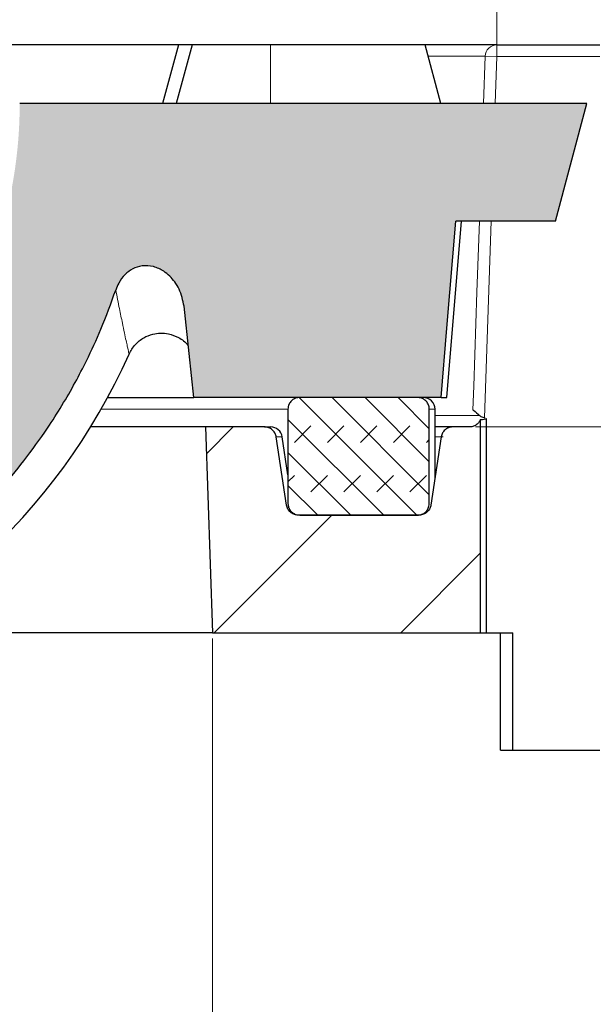
# Model space of a CAD drawing. Units: millimetres. Extents: x 0 to 420, y 0 to 297.
# Drawn here: x 172 to 181, y 61 to 77 of the extents above; entities that cross this region are included whole.
import ezdxf

# ---------------------------------------------------------------- set-up
doc = ezdxf.new("R2010")
doc.units = ezdxf.units.MM
doc.styles.add('SLDTEXTSTYLE0', font='TXT', dxfattribs={"width": 0.605})
doc.dimstyles.new('SLDDIMSTYLE2', dxfattribs={"dimtxt": 3.5, "dimasz": 3.5, "dimexe": 0, "dimexo": 0.0625, "dimgap": 0.875, "dimtad": 1, "dimdec": 0, "dimlfac": 5, "dimrnd": 1e-09, "dimzin": 12, "dimdsep": 46, "dimtxsty": 'SLDTEXTSTYLE0', "dimsah": 1, "dimcen": 0.09, "dimadec": 0, "dimazin": 3, "dimtol": 1, "dimtp": 1, "dimtm": 1, "dimtfac": 1, "dimtdec": 0, "dimtofl": 0, "dimtmove": 0, "dimatfit": 3, "dimfxl": 0, "dimfrac": 2, "dimtolj": 1, "dimarcsym": 0})
doc.dimstyles.new('SLDDIMSTYLE3', dxfattribs={"dimtxt": 3.5, "dimasz": 3.5, "dimexe": 0, "dimexo": 0.0625, "dimgap": 0.875, "dimtad": 1, "dimdec": 0, "dimlfac": 5, "dimrnd": 1e-09, "dimzin": 12, "dimdsep": 46, "dimtxsty": 'SLDTEXTSTYLE0', "dimsah": 1, "dimcen": 0.09, "dimadec": 0, "dimazin": 3, "dimtol": 1, "dimtp": 1, "dimtfac": 1, "dimtdec": 0, "dimtofl": 0, "dimtmove": 0, "dimatfit": 3, "dimfxl": 0, "dimfrac": 2, "dimtolj": 1, "dimarcsym": 0})
doc.dimstyles.new('SLDDIMSTYLE4', dxfattribs={"dimtxt": 3.5, "dimasz": 3.5, "dimexe": 0, "dimexo": 0.0625, "dimgap": 0.875, "dimtad": 1, "dimlfac": 5, "dimrnd": 1e-09, "dimzin": 12, "dimdsep": 46, "dimtxsty": 'SLDTEXTSTYLE0', "dimsah": 1, "dimcen": 0.09, "dimadec": 0, "dimazin": 3, "dimtol": 1, "dimtp": 1, "dimtm": 1, "dimtfac": 1, "dimtdec": 0, "dimtmove": 0, "dimatfit": 0, "dimfxl": 0, "dimfrac": 2, "dimtolj": 1, "dimarcsym": 0})

# ---------------------------------------------------------------- blocks, each defined once
blk = doc.blocks.new('_D_2')
at = {"color": 7, "linetype": 'Continuous', "lineweight": 18}
for p, q in [((54.949, 66.962), (54.949, 50.061)), ((174.987, 66.962), (174.987, 50.061)), ((54.949, 51.061), (174.987, 51.061))]:
    blk.add_line(p, q, dxfattribs=at)
for points in [[(54.949, 51.061), (58.449, 50.523), (58.449, 51.6)], [(174.987, 51.061), (171.487, 51.6), (171.487, 50.523)]]:
    blk.add_solid(points, dxfattribs=at)
at = {"color": 7, "linetype": 'Continuous', "lineweight": 18, "attachment_point": 1, "style": 'SLDTEXTSTYLE0'}
for s, insert, char_height in [('%%c', (105.878, 55.573), 3.5), ('600', (110.981, 55.583), 3.5), ('±1', (120.339, 54.532), 2.45)]:
    blk.add_mtext(s, dxfattribs=dict(at, insert=insert, char_height=char_height))
blk = doc.blocks.new('_D_3')
at = {"color": 7, "linetype": 'Continuous', "lineweight": 18}
for p, q in [((50.17, 76.969), (50.171, 86.598)), ((179.82, 76.962), (179.821, 86.591)), ((50.171, 85.598), (179.821, 85.591))]:
    blk.add_line(p, q, dxfattribs=at)
for points in [[(50.171, 85.598), (53.671, 85.059), (53.671, 86.136)], [(179.821, 85.591), (176.321, 86.13), (176.321, 85.053)]]:
    blk.add_solid(points, dxfattribs=at)
at = {"color": 7, "linetype": 'Continuous', "lineweight": 18, "attachment_point": 1, "rotation": 359.997, "style": 'SLDTEXTSTYLE0'}
for s, insert, char_height in [('1', (122.274, 92.223), 2.45), ('+', (120.307, 92.223), 2.45), ('%%c', (105.847, 90.107), 3.5), ('648', (110.949, 90.116), 3.5), ('0', (122.274, 89.058), 2.45)]:
    blk.add_mtext(s, dxfattribs=dict(at, insert=insert, char_height=char_height))
blk = doc.blocks.new('_D_4')
at = {"color": 7, "linetype": 'Continuous', "lineweight": 18}
for p, q in [((194.458, 77.062), (194.458, 83.792)), ((183.868, 77.062), (195.458, 77.062)), ((194.458, 77.062), (194.458, 70.562)), ((179.455, 70.562), (195.458, 70.562)), ((194.458, 70.562), (194.458, 52.367))]:
    blk.add_line(p, q, dxfattribs=at)
for points in [[(194.458, 77.062), (194.996, 80.562), (193.919, 80.562)], [(194.458, 70.562), (193.919, 67.062), (194.996, 67.062)]]:
    blk.add_solid(points, dxfattribs=at)
at = {"color": 7, "linetype": 'Continuous', "lineweight": 18, "attachment_point": 1, "rotation": 90, "style": 'SLDTEXTSTYLE0'}
for s, insert, char_height in [('±1', (190.996, 63.061), 2.45), ('32.5', (189.946, 52.367), 3.5)]:
    blk.add_mtext(s, dxfattribs=dict(at, insert=insert, char_height=char_height))

msp = doc.modelspace()

# ---------------------------------------------------------------- hatches: boundary and pattern name
at = {"linetype": 'Continuous', "lineweight": 18}
h = msp.add_hatch(color=7, dxfattribs=at)
edge = h.paths.add_edge_path(flags=0)
edge.add_line((116.9232, 63.1713), (116.4955, 70.5905))
edge.add_arc((115.9963, 70.5617), 0.5, 3.3, 90)
edge.add_line((115.9963, 71.0617), (113.9403, 71.0617))
edge.add_arc((113.9403, 70.5617), 0.5, 90, 176.7)
edge.add_line((113.4411, 70.5905), (113.0133, 63.1713))
edge.add_spline(control_points=[(113.0133, 63.1713), (113.0117, 63.1424), (113.0075, 63.1135), (113.0008, 63.0853), (112.988, 63.0308), (112.9655, 62.9778), (112.9354, 62.9307), (112.9052, 62.8835), (112.8665, 62.8409), (112.8225, 62.8064), (112.7784, 62.7719), (112.7278, 62.7446), (112.6748, 62.7266), (112.6218, 62.7086), (112.565, 62.6995), (112.509, 62.7001)], knot_values=[0, 0, 0, 0, 0.0004347, 0.0004347, 0.0004347, 0.001283, 0.001283, 0.001283, 0.0021313, 0.0021313, 0.0021313, 0.0029795, 0.0029795, 0.0029795, 0.0038278, 0.0038278, 0.0038278, 0.0038278], weights=[1, 1, 1, 1, 1, 1, 1, 1, 1, 1, 1, 1, 1, 1, 1, 1], degree=3, periodic=0)
edge.add_arc((114.9683, 302.6617), 239.9742, 261.161448, 269.412822, ccw=False)
edge.add_spline(control_points=[(78.0961, 65.5371), (78.0533, 65.5438), (78.0107, 65.5517), (77.9684, 65.561), (77.7388, 65.6112), (77.5147, 65.7012), (77.3142, 65.8236), (77.12, 65.9422), (76.9428, 66.0944), (76.7968, 66.269), (76.6548, 66.439), (76.5387, 66.6348), (76.459, 66.8415), (76.3792, 67.0485), (76.3338, 67.2721), (76.3278, 67.4939)], knot_values=[0, 0, 0, 0, 0.0006497, 0.0006497, 0.0006497, 0.004222, 0.004222, 0.004222, 0.0076791, 0.0076791, 0.0076791, 0.011045, 0.011045, 0.011045, 0.014417, 0.014417, 0.014417, 0.014417], weights=[1, 1, 1, 1, 1, 1, 1, 1, 1, 1, 1, 1, 1, 1, 1, 1], degree=3, periodic=0)
edge.add_spline(control_points=[(76.3278, 67.4939), (76.3173, 67.8793), (76.3068, 68.2646), (76.2963, 68.6499), (76.2199, 71.4539), (76.1435, 74.2578), (76.0671, 77.0617)], knot_values=[0.0920192, 0.0920192, 0.0920192, 0.0920192, 0.0978015, 0.0978015, 0.0978015, 0.1398759, 0.1398759, 0.1398759, 0.1398759], weights=[1, 1, 1, 1, 1, 1, 1], degree=3, periodic=0)
edge.add_line((76.0671, 77.0617), (75.0218, 77.0617))
edge.add_spline(control_points=[(75.0218, 77.0617), (74.9662, 76.8641), (74.9106, 76.6665), (74.855, 76.4689), (74.8168, 76.3332), (74.7785, 76.1974), (74.7403, 76.0617)], knot_values=[0.0260846, 0.0260846, 0.0260846, 0.0260846, 0.0291636, 0.0291636, 0.0291636, 0.031279, 0.031279, 0.031279, 0.031279], weights=[1, 1, 1, 1, 1, 1, 1], degree=3, periodic=0)
edge.add_line((74.7403, 76.0617), (73.7059, 76.0617))
edge.add_spline(control_points=[(73.7059, 76.0617), (73.7059, 75.7903), (73.6916, 75.5185), (73.663, 75.2486), (73.572, 74.3874), (73.3311, 73.53), (72.9602, 72.7475), (72.5892, 71.9649), (72.0781, 71.2356), (71.469, 70.6199), (70.8599, 70.0043), (70.1362, 69.4853), (69.3577, 69.1059), (68.5792, 68.7266), (67.7244, 68.4764), (66.8642, 68.3761), (66.004, 68.2759), (65.1146, 68.3227), (64.2698, 68.5128), (63.4249, 68.7029), (62.6011, 69.0415), (61.8668, 69.5006), (61.1324, 69.9597), (60.4672, 70.5518), (59.9262, 71.2281), (59.3852, 71.9043), (58.9535, 72.6833), (58.6669, 73.5005), (58.3802, 74.3177), (58.2307, 75.1957), (58.2307, 76.0617)], knot_values=[0, 0, 0, 0, 0.0040709, 0.0040709, 0.0040709, 0.0172299, 0.0172299, 0.0172299, 0.030389, 0.030389, 0.030389, 0.0435481, 0.0435481, 0.0435481, 0.0567072, 0.0567072, 0.0567072, 0.0698663, 0.0698663, 0.0698663, 0.0830254, 0.0830254, 0.0830254, 0.0961845, 0.0961845, 0.0961845, 0.1093436, 0.1093436, 0.1093436, 0.1225027, 0.1225027, 0.1225027, 0.1225027], weights=[1, 1, 1, 1, 1, 1, 1, 1, 1, 1, 1, 1, 1, 1, 1, 1, 1, 1, 1, 1, 1, 1, 1, 1, 1, 1, 1, 1, 1, 1, 1], degree=3, periodic=0)
edge.add_line((58.2307, 76.0617), (50.6478, 76.0617))
edge.add_spline(control_points=[(50.6478, 76.0617), (50.7538, 74.7919), (50.8597, 73.5222), (50.9657, 72.2524), (50.9988, 71.8555), (51.032, 71.4586), (51.0651, 71.0617)], knot_values=[0.5727298, 0.5727298, 0.5727298, 0.5727298, 0.5918424, 0.5918424, 0.5918424, 0.5978167, 0.5978167, 0.5978167, 0.5978167], weights=[1, 1, 1, 1, 1, 1, 1], degree=3, periodic=0)
edge.add_line((51.0651, 71.0617), (55.2719, 71.0617))
edge.add_spline(control_points=[(55.2719, 71.0617), (55.2982, 71.312), (55.3246, 71.5624), (55.351, 71.8128), (55.3791, 72.0796), (55.4072, 72.3465), (55.4353, 72.6134)], knot_values=[0.0648554, 0.0648554, 0.0648554, 0.0648554, 0.0686314, 0.0686314, 0.0686314, 0.0726569, 0.0726569, 0.0726569, 0.0726569], weights=[1, 1, 1, 1, 1, 1, 1], degree=3, periodic=0)
edge.add_spline(control_points=[(55.4353, 72.6134), (55.4401, 72.6591), (55.4486, 72.7043), (55.4606, 72.7485), (55.4833, 72.8321), (55.5189, 72.9132), (55.5655, 72.9861), (55.6047, 73.0474), (55.6525, 73.1042), (55.7072, 73.1521), (55.753, 73.1923), (55.8046, 73.2269), (55.8597, 73.2528), (55.9088, 73.2758), (55.9618, 73.2923), (56.0154, 73.2998), (56.07, 73.3075), (56.1267, 73.3061), (56.1807, 73.2951), (56.2426, 73.2824), (56.3029, 73.2565), (56.3555, 73.2213), (56.4077, 73.1863), (56.4541, 73.1413), (56.4921, 73.0912), (56.5379, 73.031), (56.5733, 72.9618), (56.5975, 72.8901)], knot_values=[0, 0, 0, 0, 0.0006865, 0.0006865, 0.0006865, 0.001996, 0.001996, 0.001996, 0.0030938, 0.0030938, 0.0030938, 0.004012, 0.004012, 0.004012, 0.0048292, 0.0048292, 0.0048292, 0.0056618, 0.0056618, 0.0056618, 0.0066219, 0.0066219, 0.0066219, 0.0075732, 0.0075732, 0.0075732, 0.0087191, 0.0087191, 0.0087191, 0.0087191], weights=[1, 1, 1, 1, 1, 1, 1, 1, 1, 1, 1, 1, 1, 1, 1, 1, 1, 1, 1, 1, 1, 1, 1, 1, 1, 1, 1, 1], degree=3, periodic=0)
edge.add_spline(control_points=[(56.5975, 72.8901), (56.8465, 72.1543), (57.1851, 71.4432), (57.5994, 70.7861), (58.1898, 69.8494), (58.9502, 69.0018), (59.8174, 68.3134), (60.6846, 67.6249), (61.6827, 67.0767), (62.7289, 66.7142), (63.7751, 66.3516), (64.8983, 66.1646), (66.0056, 66.1688), (67.1128, 66.173), (68.2346, 66.3684), (69.2781, 66.7388), (70.2744, 67.0925), (71.2251, 67.6146), (72.0583, 68.2654)], knot_values=[0.004972, 0.004972, 0.004972, 0.004972, 0.0166088, 0.0166088, 0.0166088, 0.0332177, 0.0332177, 0.0332177, 0.0498265, 0.0498265, 0.0498265, 0.0664353, 0.0664353, 0.0664353, 0.0830442, 0.0830442, 0.0830442, 0.0989025, 0.0989025, 0.0989025, 0.0989025], weights=[1, 1, 1, 1, 1, 1, 1, 1, 1, 1, 1, 1, 1, 1, 1, 1, 1, 1, 1], degree=3, periodic=0)
edge.add_spline(control_points=[(72.0583, 68.2654), (72.1593, 68.3443), (72.2702, 68.4117), (72.3863, 68.4659), (72.5746, 68.5537), (72.7814, 68.6084), (72.9883, 68.6272), (73.1894, 68.6454), (73.3961, 68.6303), (73.5924, 68.5828), (73.7786, 68.5378), (73.96, 68.4624), (74.1226, 68.3611), (74.2764, 68.2653), (74.4171, 68.1439), (74.5332, 68.0047), (74.6457, 67.8698), (74.7379, 67.7148), (74.8012, 67.551), (74.8646, 67.387), (74.9007, 67.2096), (74.9055, 67.0338)], knot_values=[0, 0, 0, 0, 0.0019222, 0.0019222, 0.0019222, 0.0050663, 0.0050663, 0.0050663, 0.0081185, 0.0081185, 0.0081185, 0.0110117, 0.0110117, 0.0110117, 0.0137477, 0.0137477, 0.0137477, 0.0163996, 0.0163996, 0.0163996, 0.0190569, 0.0190569, 0.0190569, 0.0190569], weights=[1, 1, 1, 1, 1, 1, 1, 1, 1, 1, 1, 1, 1, 1, 1, 1, 1, 1, 1, 1, 1, 1], degree=3, periodic=0)
edge.add_spline(control_points=[(74.9055, 67.0338), (74.9115, 66.8173), (74.9175, 66.6007), (74.9234, 66.3841), (74.926, 66.2892), (74.9286, 66.1943), (74.9312, 66.0994)], knot_values=[0.0392961, 0.0392961, 0.0392961, 0.0392961, 0.0425465, 0.0425465, 0.0425465, 0.0439702, 0.0439702, 0.0439702, 0.0439702], weights=[1, 1, 1, 1, 1, 1, 1], degree=3, periodic=0)
edge.add_spline(control_points=[(74.9312, 66.0994), (74.9373, 65.8782), (74.983, 65.655), (75.0628, 65.4486), (75.1426, 65.2425), (75.2584, 65.0474), (75.4, 64.8776), (75.5463, 64.7022), (75.7239, 64.5491), (75.9185, 64.4293), (76.1209, 64.3047), (76.3472, 64.2129), (76.5792, 64.161), (76.6217, 64.1516), (76.6645, 64.1433), (76.7074, 64.1365)], knot_values=[0, 0, 0, 0, 0.0033198, 0.0033198, 0.0033198, 0.0066321, 0.0066321, 0.0066321, 0.0100567, 0.0100567, 0.0100567, 0.0136223, 0.0136223, 0.0136223, 0.0142668, 0.0142668, 0.0142668, 0.0142668], weights=[1, 1, 1, 1, 1, 1, 1, 1, 1, 1, 1, 1, 1, 1, 1, 1], degree=3, periodic=0)
edge.add_arc((114.9683, 302.6617), 241.5744, 260.887052, 279.112948)
edge.add_spline(control_points=[(153.2291, 64.1365), (153.4673, 64.1747), (153.7021, 64.2545), (153.9142, 64.3693), (154.1264, 64.4841), (154.3218, 64.6371), (154.4834, 64.8163), (154.6434, 64.9938), (154.7748, 65.2022), (154.864, 65.4239), (154.9498, 65.6373), (154.999, 65.8694), (155.0053, 66.0994)], knot_values=[0, 0, 0, 0, 0.0036178, 0.0036178, 0.0036178, 0.0072371, 0.0072371, 0.0072371, 0.0108247, 0.0108247, 0.0108247, 0.0142774, 0.0142774, 0.0142774, 0.0142774], weights=[1, 1, 1, 1, 1, 1, 1, 1, 1, 1, 1, 1, 1], degree=3, periodic=0)
edge.add_spline(control_points=[(155.0053, 66.0994), (155.0079, 66.1943), (155.0106, 66.2892), (155.0132, 66.3841), (155.0191, 66.6007), (155.0251, 66.8173), (155.031, 67.0339)], knot_values=[0.0411227, 0.0411227, 0.0411227, 0.0411227, 0.0425465, 0.0425465, 0.0425465, 0.0457968, 0.0457968, 0.0457968, 0.0457968], weights=[1, 1, 1, 1, 1, 1, 1], degree=3, periodic=0)
edge.add_spline(control_points=[(155.031, 67.0339), (155.033, 67.1052), (155.04, 67.1765), (155.0518, 67.2469), (155.0829, 67.4315), (155.149, 67.613), (155.2428, 67.775), (155.3424, 67.9473), (155.4763, 68.1032), (155.6302, 68.2294), (155.7903, 68.3608), (155.977, 68.4642), (156.1726, 68.5323), (156.3667, 68.5999), (156.575, 68.6348), (156.7805, 68.6348), (156.976, 68.6348), (157.174, 68.6033), (157.3596, 68.5417), (157.5455, 68.4799), (157.7239, 68.386), (157.8783, 68.2654)], knot_values=[0, 0, 0, 0, 0.0010704, 0.0010704, 0.0010704, 0.0039175, 0.0039175, 0.0039175, 0.0069475, 0.0069475, 0.0069475, 0.0100995, 0.0100995, 0.0100995, 0.013224, 0.013224, 0.013224, 0.0161927, 0.0161927, 0.0161927, 0.0191713, 0.0191713, 0.0191713, 0.0191713], weights=[1, 1, 1, 1, 1, 1, 1, 1, 1, 1, 1, 1, 1, 1, 1, 1, 1, 1, 1, 1, 1, 1], degree=3, periodic=0)
edge.add_spline(control_points=[(157.8783, 68.2654), (158.4575, 67.8129), (159.0914, 67.4231), (159.7564, 67.1101), (160.7583, 66.6387), (161.8554, 66.3338), (162.9568, 66.2206), (164.0583, 66.1074), (165.1945, 66.1828), (166.2713, 66.4405), (167.3482, 66.6983), (168.3953, 67.1455), (169.3261, 67.7452), (170.257, 68.3449), (171.0971, 69.1135), (171.7769, 69.9875), (172.4515, 70.8548), (172.9868, 71.8494), (173.3391, 72.8901)], knot_values=[0.0056019, 0.0056019, 0.0056019, 0.0056019, 0.0166088, 0.0166088, 0.0166088, 0.0332177, 0.0332177, 0.0332177, 0.0498265, 0.0498265, 0.0498265, 0.0664353, 0.0664353, 0.0664353, 0.0830442, 0.0830442, 0.0830442, 0.0995255, 0.0995255, 0.0995255, 0.0995255], weights=[1, 1, 1, 1, 1, 1, 1, 1, 1, 1, 1, 1, 1, 1, 1, 1, 1, 1, 1], degree=3, periodic=0)
edge.add_spline(control_points=[(173.3391, 72.8901), (173.3529, 72.931), (173.3703, 72.971), (173.3911, 73.0089), (173.4199, 73.0613), (173.4559, 73.1105), (173.4981, 73.1528), (173.5362, 73.191), (173.5802, 73.2241), (173.6279, 73.2492), (173.6773, 73.2751), (173.732, 73.2929), (173.7873, 73.3004), (173.8513, 73.3091), (173.918, 73.3042), (173.9804, 73.2879), (174.0424, 73.2716), (174.1021, 73.2438), (174.1556, 73.2085), (174.2276, 73.1609), (174.2909, 73.0983), (174.3419, 73.0286), (174.3701, 72.9901), (174.395, 72.9489), (174.4162, 72.9061), (174.4613, 72.8151), (174.4907, 72.7144), (174.5013, 72.6134)], knot_values=[0, 0, 0, 0, 0.0006484, 0.0006484, 0.0006484, 0.0015502, 0.0015502, 0.0015502, 0.0023627, 0.0023627, 0.0023627, 0.0032075, 0.0032075, 0.0032075, 0.0041877, 0.0041877, 0.0041877, 0.0051581, 0.0051581, 0.0051581, 0.0064705, 0.0064705, 0.0064705, 0.0071887, 0.0071887, 0.0071887, 0.0087352, 0.0087352, 0.0087352, 0.0087352], weights=[1, 1, 1, 1, 1, 1, 1, 1, 1, 1, 1, 1, 1, 1, 1, 1, 1, 1, 1, 1, 1, 1, 1, 1, 1, 1, 1, 1], degree=3, periodic=0)
edge.add_spline(control_points=[(174.5013, 72.6134), (174.5294, 72.3465), (174.5575, 72.0796), (174.5856, 71.8128), (174.612, 71.5624), (174.6383, 71.312), (174.6647, 71.0617)], knot_values=[0.0646059, 0.0646059, 0.0646059, 0.0646059, 0.0686314, 0.0686314, 0.0686314, 0.0724075, 0.0724075, 0.0724075, 0.0724075], weights=[1, 1, 1, 1, 1, 1, 1], degree=3, periodic=0)
edge.add_line((174.6647, 71.0617), (178.8715, 71.0617))
edge.add_spline(control_points=[(178.8715, 71.0617), (178.9043, 71.4543), (178.937, 71.8469), (178.9698, 72.2395), (179.0205, 72.8469), (179.0712, 73.4543), (179.1219, 74.0617)], knot_values=[0.5859231, 0.5859231, 0.5859231, 0.5859231, 0.5918325, 0.5918325, 0.5918325, 0.6009752, 0.6009752, 0.6009752, 0.6009752], weights=[1, 1, 1, 1, 1, 1, 1], degree=3, periodic=0)
edge.add_line((179.1219, 74.0617), (180.8157, 74.0617))
edge.add_line((180.8157, 74.0617), (181.3516, 76.0617))
edge.add_line((181.3516, 76.0617), (171.7059, 76.0617))
edge.add_spline(control_points=[(171.7059, 76.0617), (171.7059, 75.7903), (171.6916, 75.5185), (171.663, 75.2486), (171.572, 74.3874), (171.3311, 73.53), (170.9602, 72.7475), (170.5892, 71.9649), (170.0781, 71.2356), (169.469, 70.6199), (168.8599, 70.0043), (168.1362, 69.4853), (167.3577, 69.1059), (166.5792, 68.7266), (165.7244, 68.4764), (164.8642, 68.3761), (164.004, 68.2759), (163.1146, 68.3227), (162.2698, 68.5128), (161.4249, 68.7029), (160.6011, 69.0415), (159.8668, 69.5006), (159.1324, 69.9597), (158.4672, 70.5518), (157.9262, 71.2281), (157.3852, 71.9043), (156.9535, 72.6833), (156.6669, 73.5005), (156.3802, 74.3177), (156.2307, 75.1957), (156.2307, 76.0617)], knot_values=[0, 0, 0, 0, 0.0040709, 0.0040709, 0.0040709, 0.0172299, 0.0172299, 0.0172299, 0.030389, 0.030389, 0.030389, 0.0435481, 0.0435481, 0.0435481, 0.0567072, 0.0567072, 0.0567072, 0.0698663, 0.0698663, 0.0698663, 0.0830254, 0.0830254, 0.0830254, 0.0961845, 0.0961845, 0.0961845, 0.1093436, 0.1093436, 0.1093436, 0.1225027, 0.1225027, 0.1225027, 0.1225027], weights=[1, 1, 1, 1, 1, 1, 1, 1, 1, 1, 1, 1, 1, 1, 1, 1, 1, 1, 1, 1, 1, 1, 1, 1, 1, 1, 1, 1, 1, 1, 1], degree=3, periodic=0)
edge.add_line((156.2307, 76.0617), (155.1963, 76.0617))
edge.add_spline(control_points=[(155.1963, 76.0617), (155.141, 76.2578), (155.0858, 76.454), (155.0306, 76.6501), (154.9919, 76.7873), (154.9533, 76.9245), (154.9148, 77.0617)], knot_values=[0.0261069, 0.0261069, 0.0261069, 0.0261069, 0.0291636, 0.0291636, 0.0291636, 0.0313012, 0.0313012, 0.0313012, 0.0313012], weights=[1, 1, 1, 1, 1, 1, 1], degree=3, periodic=0)
edge.add_line((154.9148, 77.0617), (153.8695, 77.0617))
edge.add_spline(control_points=[(153.8695, 77.0617), (153.7931, 74.2578), (153.7166, 71.4539), (153.6403, 68.6499), (153.6298, 68.2646), (153.6193, 67.8793), (153.6088, 67.4939)], knot_values=[0.0557272, 0.0557272, 0.0557272, 0.0557272, 0.0978015, 0.0978015, 0.0978015, 0.1035839, 0.1035839, 0.1035839, 0.1035839], weights=[1, 1, 1, 1, 1, 1, 1], degree=3, periodic=0)
edge.add_spline(control_points=[(153.6088, 67.4939), (153.6024, 67.2573), (153.5509, 67.0183), (153.4608, 66.7994), (153.3709, 66.5811), (153.24, 66.3761), (153.0809, 66.2016), (152.9206, 66.0258), (152.7272, 65.8758), (152.5173, 65.7635), (152.3076, 65.6513), (152.0756, 65.5737), (151.8405, 65.5371)], knot_values=[0, 0, 0, 0, 0.0035503, 0.0035503, 0.0035503, 0.0070882, 0.0070882, 0.0070882, 0.0106525, 0.0106525, 0.0106525, 0.0142155, 0.0142155, 0.0142155, 0.0142155], weights=[1, 1, 1, 1, 1, 1, 1, 1, 1, 1, 1, 1, 1], degree=3, periodic=0)
edge.add_arc((114.9683, 302.6617), 239.9742, 270.587178, 278.838553, ccw=False)
edge.add_spline(control_points=[(117.4275, 62.7001), (117.3986, 62.6998), (117.3695, 62.702), (117.341, 62.7067), (117.2858, 62.7159), (117.2314, 62.7346), (117.1823, 62.7615), (117.1332, 62.7884), (117.0881, 62.8241), (117.0506, 62.8657), (117.0132, 62.9074), (116.9825, 62.956), (116.9609, 63.0077), (116.9394, 63.0594), (116.9265, 63.1154), (116.9232, 63.1713)], knot_values=[0, 0, 0, 0, 0.0004341, 0.0004341, 0.0004341, 0.0012825, 0.0012825, 0.0012825, 0.0021309, 0.0021309, 0.0021309, 0.0029794, 0.0029794, 0.0029794, 0.0038278, 0.0038278, 0.0038278, 0.0038278], weights=[1, 1, 1, 1, 1, 1, 1, 1, 1, 1, 1, 1, 1, 1, 1, 1], degree=3, periodic=0)
h = msp.add_hatch(dxfattribs=at)
h.set_pattern_fill('DIN 128 Elastomer-Gummi', scale=0.0625, style=0, pattern_type=2)
h.set_pattern_definition([(45, (0.42095, 0.42095), (0.280633, 0.841899), [0.396875, -0.79375]), (45, (0.9822, 0.42095), (0.280633, 0.841899), [0.396875, -0.79375]), (134.99997, (0, 0), (-0.28063314, -0.2806329), [])])
edge = h.paths.add_edge_path(flags=0)
edge.add_line((176.2674, 70.8617), (176.2674, 69.2617))
edge.add_spline(control_points=[(176.2674, 69.2617), (176.2674, 69.2552), (176.2677, 69.2487), (176.2683, 69.2423), (176.2705, 69.22), (176.2766, 69.1978), (176.286, 69.1776), (176.2918, 69.1649), (176.2991, 69.1529), (176.3074, 69.1417), (176.3209, 69.1238), (176.3377, 69.1079), (176.3563, 69.0955), (176.3749, 69.083), (176.396, 69.0736), (176.4177, 69.068), (176.434, 69.0638), (176.4509, 69.0617), (176.4677, 69.0617)], knot_values=[0.0056183, 0.0056183, 0.0056183, 0.0056183, 0.0057148, 0.0057148, 0.0057148, 0.0060501, 0.0060501, 0.0060501, 0.0062573, 0.0062573, 0.0062573, 0.0065935, 0.0065935, 0.0065935, 0.0069297, 0.0069297, 0.0069297, 0.0071817, 0.0071817, 0.0071817, 0.0071817], weights=[1, 1, 1, 1, 1, 1, 1, 1, 1, 1, 1, 1, 1, 1, 1, 1, 1, 1, 1], degree=3, periodic=0)
edge.add_line((176.4677, 69.0617), (178.4709, 69.0617))
edge.add_spline(control_points=[(178.4709, 69.0617), (178.4911, 69.0617), (178.5115, 69.0648), (178.5307, 69.0708), (178.5522, 69.0775), (178.5727, 69.088), (178.5907, 69.1014), (178.6087, 69.1148), (178.6246, 69.1315), (178.6372, 69.1501), (178.6497, 69.1687), (178.6591, 69.1897), (178.6648, 69.2114), (178.669, 69.2278), (178.6712, 69.2448), (178.6712, 69.2617)], knot_values=[0.0013775, 0.0013775, 0.0013775, 0.0013775, 0.0016801, 0.0016801, 0.0016801, 0.0020169, 0.0020169, 0.0020169, 0.0023534, 0.0023534, 0.0023534, 0.0026894, 0.0026894, 0.0026894, 0.0029426, 0.0029426, 0.0029426, 0.0029426], weights=[1, 1, 1, 1, 1, 1, 1, 1, 1, 1, 1, 1, 1, 1, 1, 1], degree=3, periodic=0)
edge.add_line((178.6712, 69.2617), (178.6712, 70.8617))
edge.add_spline(control_points=[(178.6712, 70.8617), (178.6712, 70.8646), (178.6711, 70.8676), (178.671, 70.8705), (178.67, 70.8928), (178.6652, 70.9153), (178.6568, 70.936), (178.6485, 70.9568), (178.6365, 70.9764), (178.6218, 70.9932), (178.6071, 71.0101), (178.5892, 71.0246), (178.5697, 71.0356), (178.5503, 71.0467), (178.5286, 71.0545), (178.5065, 71.0585), (178.4948, 71.0606), (178.4828, 71.0617), (178.4709, 71.0617)], knot_values=[0.0033163, 0.0033163, 0.0033163, 0.0033163, 0.0033599, 0.0033599, 0.0033599, 0.0036951, 0.0036951, 0.0036951, 0.0040305, 0.0040305, 0.0040305, 0.0043661, 0.0043661, 0.0043661, 0.0047023, 0.0047023, 0.0047023, 0.0048806, 0.0048806, 0.0048806, 0.0048806], weights=[1, 1, 1, 1, 1, 1, 1, 1, 1, 1, 1, 1, 1, 1, 1, 1, 1, 1, 1], degree=3, periodic=0)
edge.add_line((178.4709, 71.0617), (176.4677, 71.0617))
edge.add_spline(control_points=[(176.4677, 71.0617), (176.461, 71.0617), (176.4542, 71.0613), (176.4475, 71.0607), (176.4251, 71.0584), (176.4029, 71.0522), (176.3826, 71.0427), (176.3622, 71.0332), (176.3433, 71.02), (176.3272, 71.0043), (176.3112, 70.9886), (176.2977, 70.9699), (176.2879, 70.9497), (176.2817, 70.9372), (176.2768, 70.9238), (176.2734, 70.9102), (176.2694, 70.8944), (176.2674, 70.878), (176.2674, 70.8617)], knot_values=[0.0049382, 0.0049382, 0.0049382, 0.0049382, 0.0050388, 0.0050388, 0.0050388, 0.0053757, 0.0053757, 0.0053757, 0.0057124, 0.0057124, 0.0057124, 0.0060488, 0.0060488, 0.0060488, 0.0062574, 0.0062574, 0.0062574, 0.0065017, 0.0065017, 0.0065017, 0.0065017], weights=[1, 1, 1, 1, 1, 1, 1, 1, 1, 1, 1, 1, 1, 1, 1, 1, 1, 1, 1], degree=3, periodic=0)
h = msp.add_hatch(dxfattribs=at)
h.set_pattern_fill('DIN 201 Grauguss', scale=0.5, style=0, pattern_type=2)
h.set_pattern_definition([(45, (0, 0), (-1.5875, 1.5875), [])])
edge = h.paths.add_edge_path(flags=0)
edge.add_line((179.5381, 67.0617), (179.5381, 70.6807))
edge.add_spline(control_points=[(179.5381, 70.6807), (179.5302, 70.6629), (179.5196, 70.6461), (179.5069, 70.6314), (179.4923, 70.6144), (179.4746, 70.5997), (179.4552, 70.5885), (179.4358, 70.5773), (179.4142, 70.5693), (179.3922, 70.5652), (179.38, 70.5629), (179.3675, 70.5617), (179.355, 70.5617)], knot_values=[0.0040744, 0.0040744, 0.0040744, 0.0040744, 0.0043659, 0.0043659, 0.0043659, 0.0047016, 0.0047016, 0.0047016, 0.0050377, 0.0050377, 0.0050377, 0.005224, 0.005224, 0.005224, 0.005224], weights=[1, 1, 1, 1, 1, 1, 1, 1, 1, 1, 1, 1, 1], degree=3, periodic=0)
edge.add_line((179.355, 70.5617), (179.0719, 70.5617))
edge.add_spline(control_points=[(179.0719, 70.5617), (179.0572, 70.5617), (179.0423, 70.56), (179.0279, 70.5568), (179.006, 70.5519), (178.9846, 70.5431), (178.9656, 70.5312), (178.9466, 70.5193), (178.9293, 70.5039), (178.9153, 70.4864), (178.9013, 70.4689), (178.8902, 70.4487), (178.8828, 70.4276), (178.8787, 70.4159), (178.8757, 70.4037), (178.8739, 70.3915)], knot_values=[0.0014584, 0.0014584, 0.0014584, 0.0014584, 0.0016796, 0.0016796, 0.0016796, 0.0020164, 0.0020164, 0.0020164, 0.002353, 0.002353, 0.002353, 0.0026891, 0.0026891, 0.0026891, 0.0028735, 0.0028735, 0.0028735, 0.0028735], weights=[1, 1, 1, 1, 1, 1, 1, 1, 1, 1, 1, 1, 1, 1, 1, 1], degree=3, periodic=0)
edge.add_spline(control_points=[(178.8739, 70.3915), (178.8155, 70.005), (178.7572, 69.6184), (178.6989, 69.2319)], knot_values=[0.0000002, 0.0000002, 0.0000002, 0.0000002, 0.0058638, 0.0058638, 0.0058638, 0.0058638], weights=[1, 1, 1, 1], degree=3, periodic=0)
edge.add_spline(control_points=[(178.6989, 69.2319), (178.696, 69.2126), (178.6901, 69.1935), (178.6817, 69.1759), (178.6721, 69.1557), (178.6589, 69.1369), (178.6432, 69.121), (178.6274, 69.1051), (178.6087, 69.0917), (178.5886, 69.0819), (178.5684, 69.0721), (178.5463, 69.0656), (178.524, 69.063), (178.5163, 69.0621), (178.5086, 69.0617), (178.5008, 69.0617)], knot_values=[0.0000426, 0.0000426, 0.0000426, 0.0000426, 0.0003355, 0.0003355, 0.0003355, 0.0006709, 0.0006709, 0.0006709, 0.0010067, 0.0010067, 0.0010067, 0.0013429, 0.0013429, 0.0013429, 0.0014584, 0.0014584, 0.0014584, 0.0014584], weights=[1, 1, 1, 1, 1, 1, 1, 1, 1, 1, 1, 1, 1, 1, 1, 1], degree=3, periodic=0)
edge.add_line((178.5008, 69.0617), (176.4418, 69.0617))
edge.add_spline(control_points=[(176.4418, 69.0617), (176.427, 69.0617), (176.4122, 69.0633), (176.3978, 69.0666), (176.3759, 69.0715), (176.3545, 69.0803), (176.3355, 69.0922), (176.3164, 69.1041), (176.2992, 69.1195), (176.2852, 69.137), (176.2712, 69.1545), (176.26, 69.1747), (176.2527, 69.1958), (176.2486, 69.2075), (176.2456, 69.2196), (176.2437, 69.2319)], knot_values=[0.0014585, 0.0014585, 0.0014585, 0.0014585, 0.0016797, 0.0016797, 0.0016797, 0.0020165, 0.0020165, 0.0020165, 0.0023532, 0.0023532, 0.0023532, 0.0026894, 0.0026894, 0.0026894, 0.0028737, 0.0028737, 0.0028737, 0.0028737], weights=[1, 1, 1, 1, 1, 1, 1, 1, 1, 1, 1, 1, 1, 1, 1, 1], degree=3, periodic=0)
edge.add_spline(control_points=[(176.2437, 69.2319), (176.1854, 69.6184), (176.127, 70.005), (176.0687, 70.3915)], knot_values=[0.0000002, 0.0000002, 0.0000002, 0.0000002, 0.0058638, 0.0058638, 0.0058638, 0.0058638], weights=[1, 1, 1, 1], degree=3, periodic=0)
edge.add_spline(control_points=[(176.0687, 70.3915), (176.0658, 70.4108), (176.06, 70.4299), (176.0516, 70.4475), (176.042, 70.4677), (176.0287, 70.4865), (176.013, 70.5024), (175.9972, 70.5183), (175.9785, 70.5317), (175.9584, 70.5415), (175.9382, 70.5513), (175.9161, 70.5577), (175.8938, 70.5603), (175.8861, 70.5612), (175.8784, 70.5617), (175.8706, 70.5617)], knot_values=[0.0000426, 0.0000426, 0.0000426, 0.0000426, 0.0003355, 0.0003355, 0.0003355, 0.0006709, 0.0006709, 0.0006709, 0.0010066, 0.0010066, 0.0010066, 0.0013429, 0.0013429, 0.0013429, 0.0014585, 0.0014585, 0.0014585, 0.0014585], weights=[1, 1, 1, 1, 1, 1, 1, 1, 1, 1, 1, 1, 1, 1, 1, 1], degree=3, periodic=0)
edge.add_line((175.8706, 70.5617), (174.865, 70.5617))
edge.add_spline(control_points=[(174.865, 70.5617), (174.9058, 69.395), (174.9465, 68.2284), (174.9872, 67.0617)], knot_values=[0.0000002, 0.0000002, 0.0000002, 0.0000002, 0.0175109, 0.0175109, 0.0175109, 0.0175109], weights=[1, 1, 1, 1], degree=3, periodic=0)
edge.add_line((174.9872, 67.0617), (179.5381, 67.0617))

# ---------------------------------------------------------------- linework, layer by layer
at = {"color": 7, "linetype": 'Continuous', "lineweight": 25}
for p, q in [((174.4041, 77.0617), (171.1367, 77.0617)), ((174.4041, 77.0617), (174.1362, 76.0617)), ((174.6362, 77.0617), (174.3683, 76.0617)), ((174.4244, 77.0617), (174.4041, 77.0617)), ((174.6362, 77.0617), (174.4244, 77.0617)), ((175.9683, 77.0617), (174.6362, 77.0617)), ((178.6003, 77.0617), (175.9683, 77.0617)), ((179.8202, 77.0617), (178.6003, 77.0617)), ((178.8683, 76.0617), (178.6003, 77.0617)), ((179.8202, 77.0617), (181.5683, 77.0617)), ((181.3516, 76.0617), (171.7059, 76.0617)), ((180.8157, 74.0617), (181.3516, 76.0617)), ((178.9683, 71.0617), (179.2183, 74.0617)), ((180.8157, 74.0617), (179.1219, 74.0617)), ((173.2014, 71.0617), (174.6647, 71.0617)), ((178.8715, 71.0617), (174.6647, 71.0617)), ((178.4709, 71.0617), (176.4677, 71.0617)), ((178.8715, 71.0617), (178.9683, 71.0617)), ((176.2674, 70.8617), (176.2674, 69.2617)), ((178.6712, 69.2617), (178.6712, 70.8617)), ((178.7683, 69.6919), (178.7683, 70.8617)), ((179.5381, 70.6807), (179.5381, 67.0617)), ((179.642, 67.0617), (179.642, 70.7037)), ((174.865, 70.5617), (172.9126, 70.5617)), ((174.865, 70.5617), (174.9872, 67.0617)), ((175.8706, 70.5617), (174.865, 70.5617)), ((175.8706, 70.5617), (175.9722, 70.5617)), ((179.0719, 70.5617), (178.7683, 70.5617)), ((179.355, 70.5617), (179.0719, 70.5617)), ((176.2437, 69.2319), (176.0687, 70.3915)), ((176.2674, 69.7446), (176.1699, 70.3915)), ((178.8739, 70.3915), (178.6989, 69.2319)), ((178.5008, 69.0617), (176.4418, 69.0617)), ((176.4677, 69.0617), (178.4709, 69.0617)), ((174.9872, 67.0617), (169.3766, 67.0617)), ((174.9872, 67.0617), (179.5381, 67.0617)), ((179.5381, 67.0617), (179.642, 67.0617)), ((179.642, 67.0617), (180.089, 67.0617)), ((179.88, 65.0617), (179.88, 67.0617)), ((180.089, 65.0617), (180.089, 67.0617)), ((179.88, 65.0617), (180.089, 65.0617)), ((180.089, 65.0617), (181.5683, 65.0617))]:
    msp.add_line(p, q, dxfattribs=at)
at = {"color": 8, "linetype": 'Continuous', "lineweight": 18}
for p, q in [((175.9683, 76.0617), (175.9683, 77.0617)), ((179.8202, 76.8617), (179.8202, 77.0617)), ((179.621, 76.8686), (178.6521, 76.8686)), ((179.5931, 76.0617), (179.621, 76.8686)), ((179.8202, 76.8617), (179.621, 76.8686)), ((179.8202, 76.8617), (179.7925, 76.0617)), ((181.5683, 76.8617), (179.8202, 76.8617)), ((179.7233, 74.0617), (179.6075, 70.7144)), ((176.2674, 70.8617), (173.0902, 70.8617)), ((178.7683, 70.8617), (178.6712, 70.8617)), ((179.5235, 70.7548), (178.7683, 70.7548)), ((176.0687, 70.3915), (176.1699, 70.3915)), ((178.9088, 70.3915), (178.7683, 70.3915))]:
    msp.add_line(p, q, dxfattribs=at)
at = {"color": 7, "linetype": 'Continuous', "lineweight": 25, "flags": 128}
for points in [[(178.8715, 71.0617), (178.9698, 72.2395), (179.1219, 74.0617)], [(174.6647, 71.0617), (174.5856, 71.8128), (174.5013, 72.6134)]]:
    msp.add_lwpolyline(points, dxfattribs=at)
at = {"color": 8, "linetype": 'Continuous', "lineweight": 18, "flags": 128}
msp.add_lwpolyline([(179.413, 70.8533), (179.4268, 71.2531), (179.4821, 72.8521), (179.524, 74.0617)], dxfattribs=at)
at = {"color": 8, "linetype": 'Continuous', "lineweight": 18}
msp.add_arc((179.8205, 76.8621), 0.1996, 90.1017, 178.13728, dxfattribs=at)
at = {"color": 7, "linetype": 'Continuous', "lineweight": 25}
for centre, radius, start, end in [((163.9683, 76.0617), 10.5, 287.74684, 336.05726), ((178.5683, 70.8617), 0.2, 0, 90), ((175.9722, 70.3617), 0.2, 8.56812, 90)]:
    msp.add_arc(centre, radius, start, end, dxfattribs=at)
for points, knots in [([(174.5013, 72.6134), (174.4804, 72.714), (174.4498, 72.862), (174.3247, 73.064), (174.1815, 73.2068), (173.9833, 73.2994), (173.7944, 73.3132), (173.6251, 73.2582), (173.4882, 73.1544), (173.3928, 73.0264), (173.355, 72.9304), (173.3391, 72.8901)], [0, 0, 0, 0, 0.1760776, 0.2588551, 0.4084573, 0.5195702, 0.6313421, 0.7281095, 0.8214611, 0.9250884, 1, 1, 1, 1]), ([(157.8783, 68.2654), (157.9121, 68.2392), (158.2047, 68.0126), (158.6792, 67.6886), (159.2813, 67.3437), (159.8229, 67.0723), (160.6018, 66.7398), (161.6674, 66.4102), (162.767, 66.2245), (163.8771, 66.1509), (164.9918, 66.1927), (166.082, 66.3798), (167.0577, 66.6497), (167.9133, 66.9701), (168.7042, 67.3637), (169.3627, 67.7601), (170.0883, 68.2657), (170.9326, 68.9947), (171.6659, 69.8205), (172.2289, 70.5987), (172.5775, 71.1722), (172.8711, 71.7385), (173.1109, 72.2588), (173.2584, 72.6669), (173.3391, 72.8901)], [0, 0, 0, 0, 0.0068031, 0.0588513, 0.0911898, 0.1171087, 0.1551616, 0.2257738, 0.2939371, 0.33199, 0.4026022, 0.4707656, 0.5073812, 0.5635138, 0.6157645, 0.647643, 0.6856959, 0.7563081, 0.8244714, 0.8608158, 0.908979, 0.931022, 0.9622675, 1, 1, 1, 1]), ([(173.5646, 71.8002), (173.596, 71.8562), (173.6583, 71.9674), (173.8056, 72.0816), (173.9571, 72.1425), (174.1029, 72.1616), (174.2553, 72.1473), (174.4164, 72.0831), (174.5338, 72.0041), (174.569, 71.9452), (174.5723, 71.9397)], [0, 0, 0, 0, 0.1533169, 0.3044063, 0.4378756, 0.5424913, 0.655507, 0.8038227, 0.9816638, 1, 1, 1, 1]), ([(176.4677, 71.0617), (176.461, 71.0615), (176.4318, 71.0606), (176.3809, 71.0461), (176.3245, 71.0071), (176.2896, 70.9583), (176.2707, 70.9084), (176.2686, 70.878), (176.2674, 70.8617)], [0, 0, 0, 0, 0.0646865, 0.2797574, 0.4947677, 0.7095183, 0.8439033, 1, 1, 1, 1]), ([(178.6712, 70.8617), (178.6712, 70.8646), (178.6708, 70.8899), (178.6603, 70.9375), (178.6247, 70.9958), (178.5716, 71.0388), (178.5172, 71.0592), (178.4828, 71.061), (178.4709, 71.0617)], [0, 0, 0, 0, 0.0281348, 0.2423306, 0.4565483, 0.6709815, 0.8857309, 1, 1, 1, 1]), ([(179.413, 70.8533), (179.4167, 70.8505), (179.4593, 70.8177), (179.4928, 70.7848), (179.5235, 70.7548)], [0, 0, 0, 0, 0.08684437, 1, 1, 1, 1]), ([(179.5381, 70.6807), (179.5287, 70.6635), (179.5084, 70.6266), (179.4569, 70.5855), (179.4024, 70.5643), (179.3675, 70.5624), (179.355, 70.5617)], [0, 0, 0, 0, 0.253529, 0.5453423, 0.8375729, 1, 1, 1, 1]), ([(179.5235, 70.7548), (179.5314, 70.7502), (179.5706, 70.7269), (179.5945, 70.7226), (179.6136, 70.7191)], [0, 0, 0, 0, 0.1998174, 1, 1, 1, 1]), ([(179.6291, 70.7037), (179.6329, 70.7013), (179.6491, 70.6912), (179.5861, 70.6852), (179.5381, 70.6807)], [0, 0, 0, 0, 0.2379522, 1, 1, 1, 1]), ([(176.0687, 70.3915), (176.0641, 70.4106), (176.0543, 70.4516), (176.0154, 70.5051), (175.9601, 70.5448), (175.9085, 70.5603), (175.8784, 70.5614), (175.8706, 70.5617)], [0, 0, 0, 0, 0.2067454, 0.4435328, 0.6805383, 0.9179282, 1, 1, 1, 1]), ([(179.0719, 70.5617), (179.0571, 70.5607), (179.0199, 70.5583), (178.9635, 70.5342), (178.9125, 70.4889), (178.8835, 70.4378), (178.8764, 70.4036), (178.8739, 70.3915)], [0, 0, 0, 0, 0.1563973, 0.3940777, 0.6316158, 0.868842, 1, 1, 1, 1]), ([(176.4418, 69.0617), (176.427, 69.0627), (176.3897, 69.0651), (176.3334, 69.0891), (176.2824, 69.1345), (176.2534, 69.1856), (176.2462, 69.2197), (176.2437, 69.2319)], [0, 0, 0, 0, 0.1563597, 0.3940846, 0.6316548, 0.8688858, 1, 1, 1, 1]), ([(176.2674, 69.2617), (176.2676, 69.2552), (176.2685, 69.2264), (176.2804, 69.1842), (176.3106, 69.1335), (176.3542, 69.0925), (176.4115, 69.0659), (176.4509, 69.0629), (176.4677, 69.0617)], [0, 0, 0, 0, 0.0620853, 0.2761331, 0.4095927, 0.624273, 0.8389433, 1, 1, 1, 1]), ([(178.4709, 69.0617), (178.4911, 69.0635), (178.5339, 69.0673), (178.5931, 69.0986), (178.6401, 69.1479), (178.667, 69.2054), (178.6699, 69.2448), (178.6712, 69.2617)], [0, 0, 0, 0, 0.1933465, 0.4084862, 0.6234458, 0.8380985, 1, 1, 1, 1]), ([(178.6989, 69.2319), (178.6943, 69.2128), (178.6844, 69.1718), (178.6456, 69.1183), (178.5903, 69.0786), (178.5387, 69.063), (178.5086, 69.062), (178.5008, 69.0617)], [0, 0, 0, 0, 0.2067789, 0.4436026, 0.6806269, 0.9180046, 1, 1, 1, 1])]:
    msp.add_open_spline(points, degree=3, knots=knots, dxfattribs=at)
at = {"color": 8, "linetype": 'Continuous', "lineweight": 18}
msp.add_open_spline([(173.5646, 71.8003), (173.5632, 71.8065), (173.5604, 71.8191), (173.5406, 71.9103), (173.515, 72.0289), (173.4871, 72.1605), (173.45, 72.338), (173.4017, 72.5721), (173.3604, 72.7817), (173.3391, 72.8901)], degree=3, knots=[0, 0, 0, 0, 0.1716431, 0.34636, 0.4592418, 0.5749598, 0.6939766, 0.8417191, 1, 1, 1, 1], dxfattribs=at)

# ---------------------------------------------------------------- dimensions: what is measured, and where the dimension line sits
at = {"color": 7, "linetype": 'Continuous', "lineweight": 18}
dim = msp.add_linear_dim(base=(179.8206, 85.5909), p1=(50.1704, 76.8686), p2=(179.8202, 76.8617), angle=359.99696, text='%%c<>', dimstyle='SLDDIMSTYLE3', dxfattribs=at)
dim.commit()
dim.dimension.update_dxf_attribs({"geometry": '_D_3', "text_midpoint": (114.9958, 85.5944), "dimtype": 160})
dim = msp.add_linear_dim(base=(194.4577, 70.5617), p1=(183.7683, 77.0617), p2=(179.355, 70.5617), angle=90, dimstyle='SLDDIMSTYLE4', dxfattribs=at)
dim.commit()
dim.dimension.update_dxf_attribs({"geometry": '_D_4', "text_midpoint": (194.4577, 59.5733), "dimtype": 160})
dim = msp.add_linear_dim(base=(174.9872, 51.0612), p1=(54.9493, 67.0617), p2=(174.9872, 67.0617), text='%%c<>', dimstyle='SLDDIMSTYLE2', dxfattribs=at)
dim.commit()
dim.dimension.update_dxf_attribs({"geometry": '_D_2', "text_midpoint": (114.9683, 51.0612), "dimtype": 160})

doc.saveas('drawing.dxf')
